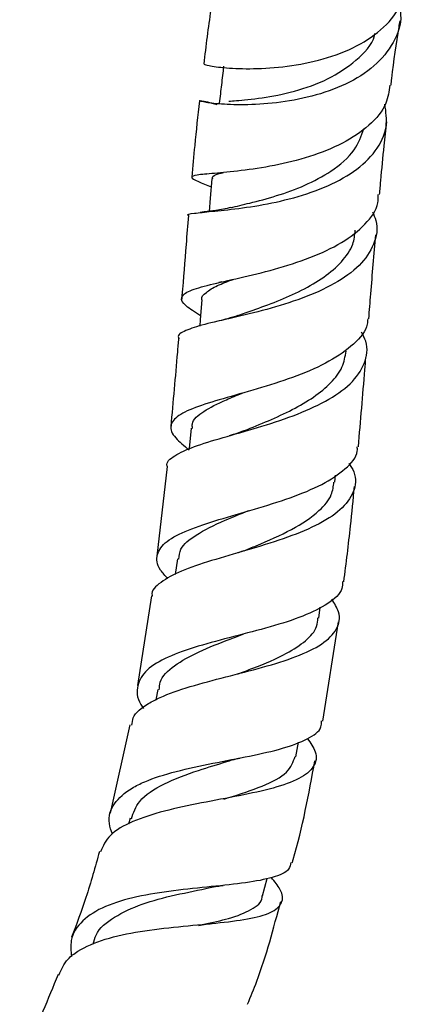
# Model space of a CAD drawing. Units: millimetres. Extents: x 3 to 2496, y 5 to 2495.
# Drawn here: x 243 to 272, y 1800 to 1873 of the extents above; entities that cross this region are included whole.
import ezdxf

# ---------------------------------------------------------------- set-up
doc = ezdxf.new("R2010")
doc.units = ezdxf.units.MM

msp = doc.modelspace()

# ---------------------------------------------------------------- linework, layer by layer
at = {"color": 7, "linetype": 'Continuous', "lineweight": 25}
for p, q in [((257.284, 1861.43), (256.995, 1861.396)), ((257.092, 1858.609), (256.806, 1858.572)), ((258.403, 1853.425), (258.192, 1853.373)), ((254.338, 1839.721), (253.585, 1833.086)), ((266.787, 1838.558), (266.836, 1839.077)), ((255.105, 1832.883), (254.952, 1831.719)), ((253.189, 1830.123), (252.151, 1823.481)), ((265.611, 1828.484), (265.716, 1829.288)), ((265.898, 1820.843), (267.057, 1828.216)), ((253.657, 1823.187), (253.514, 1822.433)), ((251.563, 1820.572), (250.115, 1814.01)), ((263.896, 1818.199), (264.102, 1819.283)), ((251.598, 1813.633), (251.477, 1813.186)), ((261.422, 1807.875), (261.774, 1809.172))]:
    msp.add_line(p, q, dxfattribs=at)
at = {"color": 7, "linetype": 'Continuous', "lineweight": 25, "flags": 128}
for points in [[(257.664, 1861.059), (257.54, 1859.637), (257.455, 1858.654)], [(256.923, 1852.084), (256.805, 1850.621), (256.767, 1850.147)], [(256.128, 1842.563), (255.986, 1841.074), (255.982, 1841.026)]]:
    msp.add_lwpolyline(points, dxfattribs=at)
at = {"color": 7, "linetype": 'Continuous', "lineweight": 25}
for points, knots in [([(257.832, 1875.015), (257.749, 1874.544), (257.439, 1872.795), (257.221, 1870.937), (257.062, 1869.578)], [0, 0, 0, 0, 0.268922, 1, 1, 1, 1]), ([(257.085, 1869.577), (257.153, 1869.544), (257.294, 1869.476), (258.631, 1869.28), (260.673, 1869.2), (263.229, 1869.36), (265.942, 1869.89), (268.49, 1870.847), (270.503, 1872.251), (271.737, 1873.773), (271.893, 1874.876), (271.951, 1875.288)], [0, 0, 0, 0, 0.1088883, 0.2280504, 0.3468227, 0.465048, 0.5825942, 0.6995013, 0.8156994, 0.9312989, 1, 1, 1, 1]), ([(271.57, 1873.908), (271.614, 1873.682), (271.804, 1872.719), (271.22, 1871.142), (269.829, 1869.374), (267.672, 1868.027), (265.102, 1867.128), (262.424, 1866.651), (259.976, 1866.52), (258.057, 1866.607), (256.88, 1866.784), (256.618, 1866.881), (257.037, 1866.858), (257.789, 1866.652), (258.045, 1866.581)], [0, 0, 0, 0, 0.028691, 0.122672, 0.2161862, 0.3092032, 0.4016711, 0.4937099, 0.5854151, 0.6769077, 0.7684638, 0.8602391, 0.9524357, 1, 1, 1, 1]), ([(270.963, 1868.003), (270.982, 1868.172), (271.157, 1869.652), (271.373, 1871.266), (271.611, 1872.628), (271.638, 1872.78)], [0, 0, 0, 0, 0.102962, 0.899734, 1, 1, 1, 1]), ([(258.927, 1866.819), (259.094, 1866.835), (259.579, 1866.882), (261.346, 1867.031), (263.774, 1867.499), (266.341, 1868.397), (268.42, 1869.808), (269.614, 1871.038), (269.764, 1871.814), (269.775, 1871.874)], [0, 0, 0, 0, 0.093215, 0.271942, 0.450084, 0.627885, 0.806159, 0.985047, 1, 1, 1, 1]), ([(258.534, 1869.411), (258.481, 1868.956), (258.376, 1868.048), (258.271, 1867.139), (258.218, 1866.685)], [0, 0, 0, 0, 0.5, 1, 1, 1, 1]), ([(270.868, 1868.017), (270.809, 1867.561), (270.667, 1866.472), (269.418, 1864.989), (267.433, 1863.648), (264.933, 1862.663), (262.269, 1862.012), (259.763, 1861.642), (257.734, 1861.46), (256.426, 1861.353), (256.033, 1861.197), (256.428, 1860.949), (257.267, 1860.615), (257.614, 1860.476)], [0, 0, 0, 0, 0.068248, 0.162853, 0.257552, 0.352486, 0.447757, 0.54351, 0.639762, 0.736463, 0.833658, 0.931167, 1, 1, 1, 1]), ([(256.74, 1866.846), (256.619, 1865.743), (256.413, 1863.871), (256.245, 1861.974), (256.176, 1861.194)], [0, 0, 0, 0, 0.58854, 1, 1, 1, 1]), ([(255.928, 1858.339), (255.926, 1858.34), (255.77, 1858.447), (256.29, 1858.508), (257.324, 1858.625), (258.877, 1858.771), (260.794, 1859.005), (263.416, 1859.529), (266.022, 1860.368), (268.292, 1861.559), (269.914, 1863.096), (270.755, 1864.807), (270.589, 1866.031), (270.513, 1866.593)], [0, 0, 0, 0, 0.001371, 0.108648, 0.215379, 0.268025, 0.374216, 0.480491, 0.586973, 0.693765, 0.800985, 0.908755, 1, 1, 1, 1]), ([(270.113, 1859.907), (270.144, 1860.249), (270.253, 1861.477), (270.427, 1863.268), (270.581, 1864.7), (270.645, 1865.296)], [0, 0, 0, 0, 0.183951, 0.660781, 1, 1, 1, 1]), ([(259.042, 1858.928), (259.501, 1859.036), (260.488, 1859.267), (262.459, 1859.78), (264.597, 1860.55), (266.669, 1861.655), (268.332, 1863.062), (268.754, 1864.249), (268.945, 1864.788)], [0, 0, 0, 0, 0.143806, 0.309747, 0.475448, 0.641417, 0.837067, 1, 1, 1, 1]), ([(257.73, 1861.048), (257.715, 1861.087), (257.655, 1861.25), (257.941, 1861.386), (258.417, 1861.511), (258.528, 1861.541)], [0, 0, 0, 0, 0.19235, 0.812056, 1, 1, 1, 1]), ([(256.829, 1850.915), (256.422, 1851.168), (255.554, 1851.708), (255.283, 1852.285), (255.899, 1852.773), (257.431, 1853.211), (259.659, 1853.699), (262.295, 1854.33), (264.98, 1855.177), (267.381, 1856.288), (269.122, 1857.667), (270.03, 1858.907), (270.011, 1859.705), (270.006, 1859.915)], [0, 0, 0, 0, 0.0881715, 0.1878837, 0.2872598, 0.3862873, 0.4847282, 0.5824596, 0.6793654, 0.7754852, 0.8709825, 0.9659327, 1, 1, 1, 1]), ([(259.079, 1858.937), (258.703, 1858.857), (258.028, 1858.712), (257.379, 1858.64), (257.092, 1858.609)], [0, 0, 0, 0, 0.557242, 1, 1, 1, 1]), ([(269.579, 1858.618), (269.676, 1858.406), (270.053, 1857.581), (269.781, 1856.197), (268.733, 1854.601), (266.834, 1853.25), (264.398, 1852.167), (261.716, 1851.349), (259.151, 1850.737), (256.998, 1850.262), (255.642, 1849.808), (255.064, 1849.495), (255.218, 1849.258), (255.234, 1849.233)], [0, 0, 0, 0, 0.03689, 0.143127, 0.249099, 0.354774, 0.460306, 0.565744, 0.671055, 0.776456, 0.881997, 0.987787, 1, 1, 1, 1]), ([(255.926, 1858.339), (255.867, 1857.628), (255.707, 1855.699), (255.544, 1853.603), (255.431, 1852.229), (255.424, 1852.138)], [0, 0, 0, 0, 0.35315, 0.95711, 1, 1, 1, 1]), ([(259.591, 1850.919), (259.96, 1851.051), (260.854, 1851.369), (262.529, 1851.977), (264.356, 1852.78), (266.042, 1853.75), (267.346, 1854.901), (268.183, 1856.077), (268.272, 1856.906), (268.31, 1857.256)], [0, 0, 0, 0, 0.1074313, 0.2598738, 0.4136389, 0.5687195, 0.7256395, 0.8839067, 1, 1, 1, 1]), ([(269.318, 1850.676), (269.365, 1851.294), (269.523, 1853.357), (269.712, 1855.451), (269.845, 1856.919)], [0, 0, 0, 0, 0.299314, 1, 1, 1, 1]), ([(256.935, 1852.082), (256.932, 1852.09), (256.832, 1852.308), (257.223, 1852.642), (257.953, 1853.131), (258.827, 1853.456), (259.242, 1853.611)], [0, 0, 0, 0, 0.012807, 0.353611, 0.692732, 1, 1, 1, 1]), ([(269.231, 1850.683), (269.228, 1850.553), (269.212, 1849.874), (268.262, 1848.786), (266.466, 1847.492), (264.022, 1846.426), (261.335, 1845.557), (258.728, 1844.831), (256.546, 1844.179), (255.06, 1843.518), (254.485, 1842.765), (254.765, 1841.94), (255.6, 1841.265), (255.976, 1840.962)], [0, 0, 0, 0, 0.0233, 0.122032, 0.22055, 0.319087, 0.417799, 0.516792, 0.616236, 0.716143, 0.81655, 0.917475, 1, 1, 1, 1]), ([(259.601, 1850.926), (259.35, 1850.843), (258.905, 1850.698), (258.417, 1850.581), (258.205, 1850.53)], [0, 0, 0, 0, 0.5652558, 1, 1, 1, 1]), ([(254.366, 1839.717), (254.36, 1839.733), (254.228, 1840.051), (254.837, 1840.53), (256.229, 1841.211), (258.432, 1841.862), (261.037, 1842.593), (263.743, 1843.466), (266.186, 1844.541), (268.071, 1845.835), (269.088, 1847.341), (269.316, 1848.659), (268.896, 1849.462), (268.78, 1849.686)], [0, 0, 0, 0, 0.005629, 0.111277, 0.216687, 0.321987, 0.42735, 0.532957, 0.638839, 0.745107, 0.851769, 0.958755, 1, 1, 1, 1]), ([(255.187, 1849.238), (255.159, 1848.895), (254.983, 1846.726), (254.781, 1844.539), (254.612, 1842.698)], [0, 0, 0, 0, 0.158576, 1, 1, 1, 1]), ([(260.044, 1842.373), (260.062, 1842.38), (260.617, 1842.611), (261.887, 1843.117), (263.654, 1843.929), (265.276, 1844.863), (266.546, 1845.922), (267.42, 1847.06), (267.559, 1847.886), (267.626, 1848.284)], [0, 0, 0, 0, 0.005436, 0.172104, 0.33915, 0.506584, 0.674674, 0.843301, 1, 1, 1, 1]), ([(268.538, 1841.19), (268.706, 1843.105), (268.901, 1845.329), (269.071, 1847.511), (269.094, 1847.814)], [0, 0, 0, 0, 0.86101, 1, 1, 1, 1]), ([(256.232, 1842.546), (256.214, 1842.666), (256.145, 1843.136), (256.985, 1843.82), (258.352, 1844.535), (259.524, 1845.006), (259.936, 1845.172)], [0, 0, 0, 0, 0.1201293, 0.4673784, 0.812676, 1, 1, 1, 1]), ([(260.023, 1842.365), (259.858, 1842.302), (259.526, 1842.174), (259.141, 1842.062), (258.947, 1842.005)], [0, 0, 0, 0, 0.497051, 1, 1, 1, 1]), ([(254.392, 1831.41), (254.195, 1831.626), (253.585, 1832.296), (253.493, 1833.218), (254.186, 1834.196), (255.816, 1835.024), (258.119, 1835.783), (260.809, 1836.547), (263.521, 1837.388), (265.931, 1838.368), (267.637, 1839.527), (268.496, 1840.487), (268.464, 1841.089), (268.458, 1841.196)], [0, 0, 0, 0, 0.049961, 0.154845, 0.259223, 0.363139, 0.4665, 0.569375, 0.67183, 0.773919, 0.875854, 0.977744, 1, 1, 1, 1]), ([(267.838, 1839.973), (267.971, 1839.759), (268.437, 1839.011), (268.279, 1837.823), (267.324, 1836.479), (265.466, 1835.325), (263.01, 1834.345), (260.253, 1833.509), (257.575, 1832.746), (255.285, 1831.992), (253.809, 1831.144), (253.137, 1830.526), (253.232, 1830.13), (253.236, 1830.116)], [0, 0, 0, 0, 0.042786, 0.149701, 0.256561, 0.363204, 0.469553, 0.575568, 0.681163, 0.786416, 0.891316, 0.996002, 1, 1, 1, 1]), ([(260.051, 1833.48), (260.351, 1833.603), (261.537, 1834.088), (263.692, 1835.025), (265.585, 1836.307), (266.603, 1837.503), (266.685, 1838.257), (266.719, 1838.57)], [0, 0, 0, 0, 0.093351, 0.368122, 0.644426, 0.852227, 1, 1, 1, 1]), ([(267.464, 1831.179), (267.637, 1832.56), (267.933, 1834.918), (268.155, 1837.266), (268.247, 1838.239)], [0, 0, 0, 0, 0.585471, 1, 1, 1, 1]), ([(255.21, 1832.862), (255.233, 1833.112), (255.292, 1833.767), (256.464, 1834.703), (258.286, 1835.609), (259.79, 1836.216), (260.387, 1836.456)], [0, 0, 0, 0, 0.176967, 0.463509, 0.787186, 1, 1, 1, 1]), ([(260.028, 1833.473), (259.956, 1833.446), (259.813, 1833.39), (259.643, 1833.34), (259.558, 1833.314)], [0, 0, 0, 0, 0.499363, 1, 1, 1, 1]), ([(267.361, 1831.191), (267.361, 1831.015), (267.358, 1830.404), (266.365, 1829.541), (264.519, 1828.606), (262.026, 1827.819), (259.272, 1827.114), (256.583, 1826.405), (254.31, 1825.613), (252.708, 1824.666), (252.056, 1823.49), (252.072, 1822.517), (252.517, 1821.886), (252.585, 1821.79)], [0, 0, 0, 0, 0.042375, 0.146902, 0.250999, 0.354791, 0.45848, 0.562198, 0.666211, 0.770608, 0.875504, 0.980983, 1, 1, 1, 1]), ([(251.734, 1820.534), (251.749, 1820.723), (251.799, 1821.346), (252.657, 1821.998), (254.085, 1822.757), (255.99, 1823.416), (258.688, 1824.124), (261.48, 1824.826), (264, 1825.61), (265.946, 1826.531), (267.034, 1827.64), (267.271, 1828.763), (266.765, 1829.568), (266.566, 1829.885)], [0, 0, 0, 0, 0.044866, 0.148162, 0.199317, 0.302731, 0.40654, 0.510775, 0.615386, 0.720436, 0.82583, 0.931497, 1, 1, 1, 1]), ([(259.588, 1824.348), (259.964, 1824.486), (261.272, 1824.966), (263.131, 1825.753), (264.686, 1826.792), (265.478, 1827.672), (265.516, 1828.286), (265.53, 1828.5)], [0, 0, 0, 0, 0.121575, 0.423181, 0.650356, 0.878294, 1, 1, 1, 1]), ([(253.764, 1823.161), (253.773, 1823.355), (253.801, 1824.033), (254.805, 1824.971), (256.627, 1826.01), (258.553, 1826.748), (259.704, 1827.183), (260.044, 1827.311)], [0, 0, 0, 0, 0.105771, 0.368521, 0.63022, 0.891051, 1, 1, 1, 1]), ([(259.588, 1824.345), (259.605, 1824.351), (259.634, 1824.361), (259.668, 1824.37), (259.682, 1824.374)], [0, 0, 0, 0, 0.570209, 1, 1, 1, 1]), ([(250.287, 1812.455), (250.191, 1812.724), (249.881, 1813.587), (250.319, 1814.753), (251.387, 1815.73), (252.965, 1816.507), (254.953, 1817.137), (257.72, 1817.723), (260.515, 1818.243), (263.008, 1818.803), (264.834, 1819.498), (265.807, 1820.174), (265.808, 1820.703), (265.808, 1820.857)], [0, 0, 0, 0, 0.049388, 0.158012, 0.266002, 0.319088, 0.425585, 0.532067, 0.638192, 0.744094, 0.850086, 0.956299, 1, 1, 1, 1]), ([(264.76, 1819.548), (264.991, 1819.213), (265.536, 1818.423), (265.332, 1817.43), (264.26, 1816.54), (262.312, 1815.858), (259.753, 1815.3), (256.891, 1814.784), (254.083, 1814.194), (251.705, 1813.427), (249.989, 1812.456), (249.583, 1811.573), (249.388, 1811.149)], [0, 0, 0, 0, 0.0765673, 0.1807941, 0.2851223, 0.3894129, 0.4934615, 0.5972222, 0.7005131, 0.8033798, 0.9057443, 1, 1, 1, 1]), ([(251.692, 1813.598), (251.843, 1814.047), (252.186, 1815.064), (254.034, 1816.216), (256.401, 1817.136), (258.239, 1817.672), (259.036, 1817.927), (259.165, 1817.968)], [0, 0, 0, 0, 0.2145126, 0.486621, 0.7577356, 0.9608947, 1, 1, 1, 1]), ([(258.558, 1815.06), (258.651, 1815.088), (259.697, 1815.404), (261.499, 1815.999), (263.389, 1816.965), (263.696, 1817.813), (263.841, 1818.214)], [0, 0, 0, 0, 0.032262, 0.364844, 0.699597, 1, 1, 1, 1]), ([(259.172, 1817.965), (259.271, 1817.993), (259.445, 1818.043), (259.649, 1818.085), (259.738, 1818.103)], [0, 0, 0, 0, 0.565505, 1, 1, 1, 1]), ([(263.63, 1810.334), (263.654, 1810.414), (264.392, 1812.868), (264.86, 1815.426), (265.312, 1817.901)], [0, 0, 0, 0, 0.032617, 1, 1, 1, 1]), ([(249.315, 1811.173), (249, 1810.025), (248.407, 1807.862), (247.622, 1805.789), (247.254, 1804.816)], [0, 0, 0, 0, 0.530841, 1, 1, 1, 1]), ([(263.525, 1810.366), (263.497, 1810.188), (263.42, 1809.701), (262.264, 1809.22), (260.272, 1808.832), (257.67, 1808.566), (254.816, 1808.287), (252.038, 1807.852), (249.652, 1807.152), (247.968, 1806.076), (247.113, 1804.818), (247.2, 1803.785), (247.235, 1803.38)], [0, 0, 0, 0, 0.06294, 0.172339, 0.281108, 0.389275, 0.497107, 0.604764, 0.71263, 0.820876, 0.92974, 1, 1, 1, 1]), ([(246.315, 1802.008), (246.495, 1802.425), (246.785, 1803.098), (247.955, 1803.978), (249.663, 1804.721), (252.302, 1805.275), (255.201, 1805.609), (258.023, 1805.852), (260.43, 1806.144), (262.154, 1806.597), (262.965, 1807.321), (262.946, 1808.188), (262.327, 1808.939), (262.083, 1809.234)], [0, 0, 0, 0, 0.079758, 0.128803, 0.227953, 0.327547, 0.427626, 0.528207, 0.629202, 0.730652, 0.832303, 0.934127, 1, 1, 1, 1]), ([(248.852, 1804.308), (248.909, 1804.537), (249.11, 1805.345), (250.356, 1806.339), (252.421, 1807.308), (254.928, 1807.975), (256.771, 1808.315), (257.523, 1808.499), (257.533, 1808.501)], [0, 0, 0, 0, 0.0899935, 0.3174403, 0.544014, 0.7703342, 0.9971158, 1, 1, 1, 1]), ([(257.534, 1808.501), (257.708, 1808.535), (258.014, 1808.595), (258.363, 1808.634), (258.512, 1808.651)], [0, 0, 0, 0, 0.571502, 1, 1, 1, 1]), ([(257.06, 1805.774), (257.704, 1805.911), (259.151, 1806.218), (260.647, 1806.849), (261.429, 1807.411), (261.387, 1807.85), (261.384, 1807.887)], [0, 0, 0, 0, 0.276861, 0.62173, 0.968052, 1, 1, 1, 1]), ([(260.319, 1799.843), (260.552, 1800.408), (261.558, 1802.852), (262.245, 1805.463), (262.773, 1807.471)], [0, 0, 0, 0, 0.230923, 1, 1, 1, 1]), ([(256.684, 1805.685), (256.862, 1805.718), (257.22, 1805.784), (257.627, 1805.826), (257.832, 1805.848)], [0, 0, 0, 0, 0.496918, 1, 1, 1, 1]), ([(246.244, 1802.041), (245.504, 1800.217), (244.632, 1798.069), (243.56, 1796.106), (243.397, 1795.809)], [0, 0, 0, 0, 0.848764, 1, 1, 1, 1])]:
    msp.add_open_spline(points, degree=3, knots=knots, dxfattribs=at)

doc.saveas('drawing.dxf')
